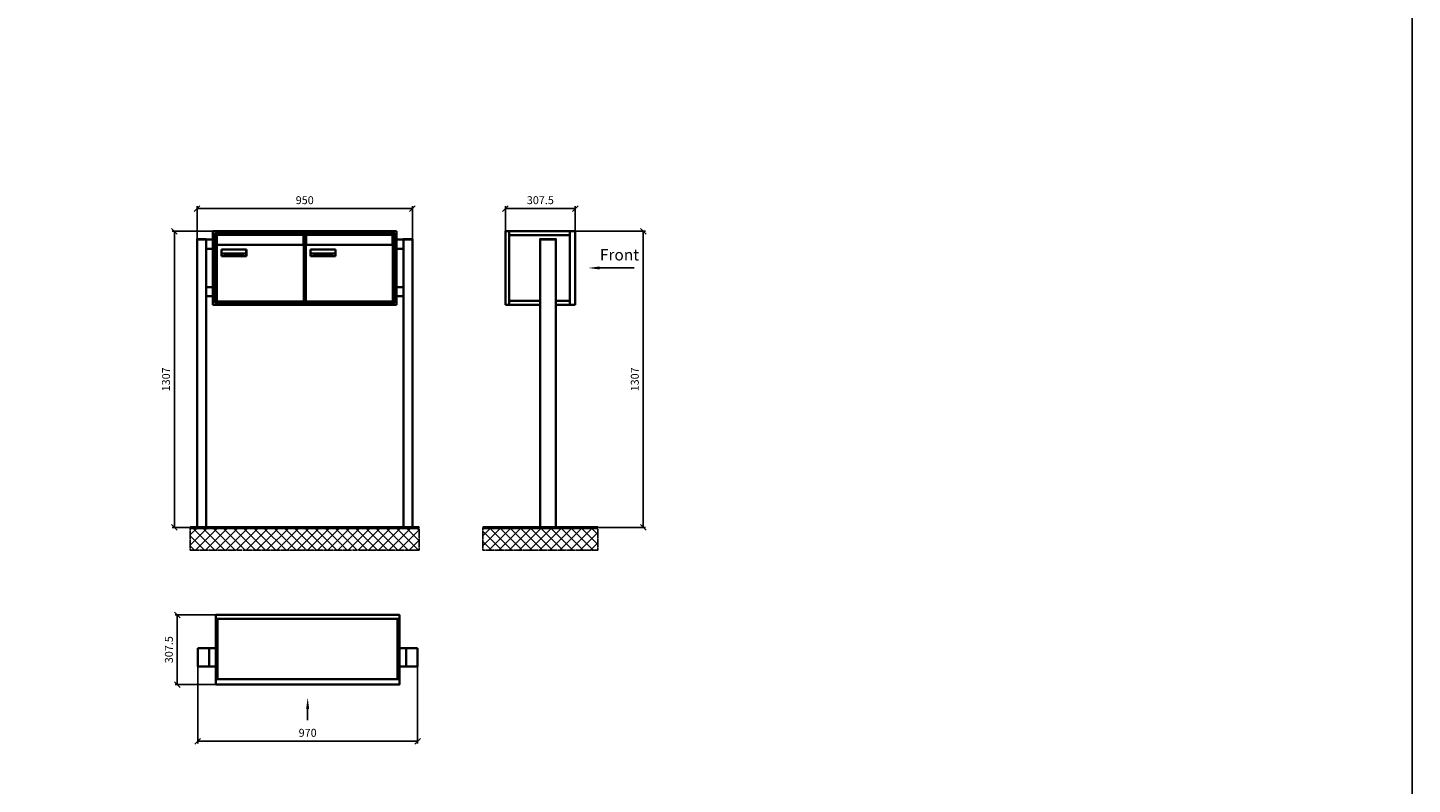
# Model space of a CAD drawing. Units: millimetres. Extents: x -15641 to 35191, y -11062 to 17493.
# Drawn here: x 29083 to 35191, y 7478 to 10816 of the extents above; entities that cross this region are included whole.
import ezdxf

# ---------------------------------------------------------------- set-up
doc = ezdxf.new("R2010")
doc.units = ezdxf.units.MM
doc.linetypes.add('AM_DIN_G_W050', pattern=[13.75, 9.75, -1.5, 1, -1.5])
for name, color, linetype, lineweight in [('Aluminium-AM_0', 40, 'Continuous', 35), ('AM_5', 9, 'Continuous', 20), ('Bem_10', 254, 'Continuous', 25), ('Kunststoff-AM_0', 204, 'Continuous', 35), ('Mauerwerk-AM_1', 127, 'Continuous', 50), ('Mauerwerk-AM_7', 147, 'AM_DIN_G_W050', 25), ('Mauerwerk-AM_8', 251, 'Continuous', 18), ('Sichtbare Kanten(DIN)', 7, 'Continuous', 50)]:
    doc.layers.add(name, color=color, linetype=linetype, lineweight=lineweight)
doc.styles.add('ACDINTS', font='isocp.shx', dxfattribs={"height": 1, "bigfont": 'bigfont.shx'})
doc.styles.get("Standard").update_dxf_attribs({"font": 'ISOCP.SHX'})
doc.dimstyles.new('AM_DIN$0', dxfattribs={"dimscale": 0, "dimtxt": 3.5, "dimasz": 3, "dimexe": 2, "dimexo": 0, "dimgap": 1.5, "dimtad": 1, "dimdsep": 46, "dimtxsty": 'Standard', "dimblk": 'OBLIQUE', "dimcen": 0, "dimdle": 2, "dimclrd": 256, "dimclre": 256, "dimclrt": 10, "dimazin": 2, "dimtp": 0.1, "dimtm": 0.1, "dimtfac": 0.71, "dimtix": 1, "dimtmove": 1, "dimatfit": 3, "dimfxl": 1, "dimlwd": -1, "dimlwe": -1, "dimarcsym": 0})

# ---------------------------------------------------------------- blocks, each defined once
blk = doc.blocks.new('front')
blk.add_line((259.7, 0), (107.4, 0))
at = {"linetype": 'Continuous'}
blk.add_trace([(107.4, 6.6), (107.4, -6.6), (57.4, 0)], dxfattribs=at)
at = {"insert": (109, 17.5), "char_height": 50, "attachment_point": 7, "style": 'ACDINTS'}
blk.add_mtext('Front', dxfattribs=at)
blk = doc.blocks.new('_Oblique')
at = {"color": 10, "linetype": 'ByBlock', "lineweight": -2}
blk.add_lwpolyline([(-0.5, -0.5), (0.5, 0.5)], dxfattribs=at)
blk = doc.blocks.new('*D889')
at = {"layer": 'Bem_10', "transparency": 16777216}
for p, q in [((31498.5, 13218), (31808.5, 13218)), ((31798.5, 13218), (31798.5, 11911)), ((31413.5, 11911), (31808.5, 11911))]:
    blk.add_line(p, q, dxfattribs=at)
at = {"layer": 'Defpoints', "color": 0, "transparency": 16777216}
for p in [(31498.5, 13218), (31413.5, 11911), (31798.5, 11911)]:
    blk.add_point(p, dxfattribs=at)
at = {"layer": 'Bem_10', "transparency": 16777216, "xscale": 25, "yscale": 25, "zscale": 25}
for p, rotation in [((31798.5, 13218), 90), ((31798.5, 11911), 270)]:
    blk.add_blockref('_Oblique', p, dxfattribs=dict(at, rotation=rotation))
at = {"layer": 'Bem_10', "color": 1, "transparency": 16777216, "insert": (31766, 12564.5), "char_height": 35, "attachment_point": 5, "rotation": 90}
blk.add_mtext('1307', dxfattribs=at)
blk = doc.blocks.new('*D890')
at = {"layer": 'Bem_10', "transparency": 16777216}
for p, q in [((31191, 13218), (31191, 13328)), ((31191, 13318), (31498.5, 13318)), ((31498.5, 13218), (31498.5, 13328))]:
    blk.add_line(p, q, dxfattribs=at)
at = {"layer": 'Defpoints', "color": 0, "transparency": 16777216}
for p in [(31498.5, 13318), (31191, 13218), (31498.5, 13218)]:
    blk.add_point(p, dxfattribs=at)
at = {"layer": 'Bem_10', "transparency": 16777216, "xscale": 25, "yscale": 25, "zscale": 25, "rotation": 180}
blk.add_blockref('_Oblique', (31191, 13318), dxfattribs=at)
at = {"layer": 'Bem_10', "transparency": 16777216, "xscale": 25, "yscale": 25, "zscale": 25}
blk.add_blockref('_Oblique', (31498.5, 13318), dxfattribs=at)
at = {"layer": 'Bem_10', "color": 1, "transparency": 16777216, "insert": (31344.75, 13350.5), "char_height": 35, "attachment_point": 5}
blk.add_mtext('307.5', dxfattribs=at)
blk = doc.blocks.new('front2')
blk.add_line((0, -157.4), (0, -107.4))
at = {"linetype": 'Continuous'}
blk.add_trace([(6.6, -107.4), (-6.6, -107.4), (0, -57.4)], dxfattribs=at)
blk = doc.blocks.new('*D1001')
at = {"layer": 'Bem_10', "transparency": 16777216}
for p, q in [((17820.5, 7998), (17820.5, 7658)), ((18790.5, 7998), (18790.5, 7658)), ((17820.5, 7668), (18790.5, 7668))]:
    blk.add_line(p, q, dxfattribs=at)
at = {"layer": 'Defpoints', "color": 0, "transparency": 16777216}
for p in [(17820.5, 7998), (18790.5, 7998), (18790.5, 7668)]:
    blk.add_point(p, dxfattribs=at)
at = {"layer": 'Bem_10', "transparency": 16777216, "xscale": 25, "yscale": 25, "zscale": 25, "rotation": 180}
blk.add_blockref('_Oblique', (17820.5, 7668), dxfattribs=at)
at = {"layer": 'Bem_10', "transparency": 16777216, "xscale": 25, "yscale": 25, "zscale": 25}
blk.add_blockref('_Oblique', (18790.5, 7668), dxfattribs=at)
at = {"layer": 'Bem_10', "color": 1, "transparency": 16777216, "insert": (18305.5, 7700.5), "char_height": 35, "attachment_point": 5}
blk.add_mtext('970', dxfattribs=at)
blk = doc.blocks.new('*D1002')
at = {"layer": 'Bem_10', "transparency": 16777216}
for p, q in [((17900.5, 8225.5), (17720.5, 8225.5)), ((17730.5, 8225.5), (17730.5, 7918)), ((17900.5, 7918), (17720.5, 7918))]:
    blk.add_line(p, q, dxfattribs=at)
at = {"layer": 'Defpoints', "color": 0, "transparency": 16777216}
for p in [(17900.5, 8225.5), (17730.5, 7918), (17900.5, 7918)]:
    blk.add_point(p, dxfattribs=at)
at = {"layer": 'Bem_10', "transparency": 16777216, "xscale": 25, "yscale": 25, "zscale": 25}
for p, rotation in [((17730.5, 8225.5), 90), ((17730.5, 7918), 270)]:
    blk.add_blockref('_Oblique', p, dxfattribs=dict(at, rotation=rotation))
at = {"layer": 'Bem_10', "color": 1, "transparency": 16777216, "insert": (17698, 8071.75), "char_height": 35, "attachment_point": 5, "rotation": 90}
blk.add_mtext('307.5', dxfattribs=at)
blk = doc.blocks.new('*D937')
at = {"layer": 'Bem_10', "transparency": 16777216}
for p, q in [((29830.5, 9883.5), (29830.5, 10028)), ((29830.5, 10018), (30780.5, 10018)), ((30780.5, 9883.5), (30780.5, 10028))]:
    blk.add_line(p, q, dxfattribs=at)
at = {"layer": 'Defpoints', "color": 0, "transparency": 16777216}
for p in [(30780.5, 10018), (29830.5, 9883.5), (30780.5, 9883.5)]:
    blk.add_point(p, dxfattribs=at)
at = {"layer": 'Bem_10', "transparency": 16777216, "xscale": 25, "yscale": 25, "zscale": 25, "rotation": 180}
blk.add_blockref('_Oblique', (29830.5, 10018), dxfattribs=at)
at = {"layer": 'Bem_10', "transparency": 16777216, "xscale": 25, "yscale": 25, "zscale": 25}
blk.add_blockref('_Oblique', (30780.5, 10018), dxfattribs=at)
at = {"layer": 'Bem_10', "color": 1, "transparency": 16777216, "insert": (30305.5, 10050.5), "char_height": 35, "attachment_point": 5}
blk.add_mtext('950', dxfattribs=at)
blk = doc.blocks.new('*D938')
at = {"layer": 'Bem_10', "transparency": 16777216}
for p, q in [((29900.5, 9918), (29720.5, 9918)), ((29730.5, 8611), (29730.5, 9918)), ((29830.5, 8611), (29720.5, 8611))]:
    blk.add_line(p, q, dxfattribs=at)
at = {"layer": 'Defpoints', "color": 0, "transparency": 16777216}
for p in [(29730.5, 9918), (29900.5, 9918), (29830.5, 8611)]:
    blk.add_point(p, dxfattribs=at)
at = {"layer": 'Bem_10', "transparency": 16777216, "xscale": 25, "yscale": 25, "zscale": 25}
for p, rotation in [((29730.5, 9918), 90), ((29730.5, 8611), 270)]:
    blk.add_blockref('_Oblique', p, dxfattribs=dict(at, rotation=rotation))
at = {"layer": 'Bem_10', "color": 1, "transparency": 16777216, "insert": (29698, 9264.5), "char_height": 35, "attachment_point": 5, "rotation": 90}
blk.add_mtext('1307', dxfattribs=at)
blk = doc.blocks.new('M40e')
at = {"layer": 'Aluminium-AM_0'}
for p, q in [((4.6, 2.6), (4.6, 251.6)), ((5.6, 252.6), (13.9, 252.6)), ((387.2, 296.7), (5.8, 296.7)), ((5.8, 296.7), (5.8, 252.6)), ((13.9, 252.6), (379.3, 252.6)), ((379.3, 252.6), (387.6, 252.6)), ((387.2, 252.6), (387.2, 296.7)), ((388.6, 251.6), (388.6, 2.6)), ((25.6, 201.6), (25.6, 231.6)), ((25.6, 231.6), (135.6, 231.6)), ((135.6, 201.6), (25.6, 201.6)), ((25.9, 213.4), (25.9, 231.6)), ((25.9, 213.4), (135.4, 213.4)), ((25.9, 213.4), (25.9, 201.6)), ((135.4, 213.4), (135.4, 231.6)), ((135.4, 213.4), (135.4, 201.6)), ((135.6, 231.6), (135.6, 201.6)), ((387.6, 1.6), (5.6, 1.6))]:
    blk.add_line(p, q, dxfattribs=at)
for centre, start, end in [((5.6, 251.6), 90, 180), ((387.6, 251.6), 0, 90), ((5.6, 2.6), 180, 270), ((387.6, 2.6), 270, 0)]:
    blk.add_arc(centre, 1, start, end, dxfattribs=at)
at = {"layer": 'Kunststoff-AM_0'}
for p, q in [((4, 300), (4, 243.4)), ((4, 297.9), (389, 297.9)), ((389, 243.4), (389, 300))]:
    blk.add_line(p, q, dxfattribs=at)
for points in [[(0, 0), (0, 300), (393, 300), (393, 0), (0, 0)], [(4, 286.1), (5.8, 286.1)], [(387.2, 286.1), (389, 286.1)], [(4.6, 243.4), (0, 243.4)], [(393, 243.4), (388.6, 243.4)]]:
    blk.add_lwpolyline(points, dxfattribs=at)
at = {"layer": 'Sichtbare Kanten(DIN)'}
for p, q in [((44.1, 211.2), (45.7, 211.2)), ((44.1, 205.2), (44.1, 211.2)), ((45.9, 205.2), (44.1, 205.2)), ((45.7, 210.6), (44.9, 210.6)), ((44.9, 210.6), (44.9, 208.8)), ((44.9, 208.8), (45.8, 208.8)), ((45.8, 208.1), (44.9, 208.1)), ((44.9, 208.1), (44.9, 205.9)), ((44.9, 205.9), (45.6, 205.9)), ((47.1, 208.6), (47.1, 208.6)), ((48.9, 211.3), (49.8, 211.3)), ((48.9, 210.5), (48.9, 211.3)), ((49.8, 210.5), (48.9, 210.5)), ((49, 209.7), (49.7, 209.7)), ((49, 205.2), (49, 209.7)), ((49.7, 205.2), (49, 205.2)), ((49.7, 209.7), (49.7, 205.2)), ((49.8, 211.3), (49.8, 210.5)), ((50.4, 209.1), (50.4, 209.7)), ((50.4, 209.7), (50.9, 209.7)), ((50.9, 209.1), (50.4, 209.1)), ((50.9, 209.7), (50.9, 211)), ((50.9, 211), (51.6, 211)), ((50.9, 206.6), (50.9, 209.1)), ((51.6, 211), (51.6, 209.7)), ((51.6, 209.7), (53, 209.7)), ((51.6, 209.1), (51.6, 207)), ((53, 209.1), (51.6, 209.1)), ((53, 209.7), (53, 209.1)), ((53, 206), (53, 205.3)), ((53, 206), (53, 206)), ((53.1, 209.7), (53.6, 209.7)), ((53.1, 209.1), (53.1, 209.7)), ((53.6, 209.1), (53.1, 209.1)), ((53.6, 211), (54.4, 211)), ((53.6, 209.7), (53.6, 211)), ((53.6, 206.6), (53.6, 209.1)), ((54.4, 211), (54.4, 209.7)), ((54.4, 209.7), (55.8, 209.7)), ((55.8, 209.1), (54.4, 209.1)), ((54.4, 209.1), (54.4, 207)), ((55.8, 209.7), (55.8, 209.1)), ((55.8, 206), (55.8, 206)), ((55.8, 206), (55.8, 205.3)), ((56.8, 208), (59.2, 208)), ((59.9, 207.4), (56.8, 207.4)), ((59.8, 206.3), (59.9, 206.3)), ((59.9, 207.8), (59.9, 207.4)), ((59.9, 206.3), (59.9, 205.5)), ((63.3, 205.2), (63.3, 211.5)), ((63.3, 211.5), (64, 211.5)), ((64, 205.2), (63.3, 205.2)), ((64, 211.5), (64, 207.8)), ((64, 207.8), (65.8, 209.7)), ((64.3, 207.4), (64, 207.1)), ((64, 207.1), (64, 205.2)), ((66, 205.2), (64.3, 207.4)), ((66.8, 209.7), (64.9, 207.9)), ((64.9, 207.9), (67, 205.2)), ((65.8, 209.7), (66.8, 209.7)), ((67, 205.2), (66, 205.2)), ((67.8, 208), (70.2, 208)), ((71, 207.4), (67.8, 207.4)), ((70.8, 206.3), (70.9, 206.3)), ((70.9, 206.3), (70.9, 205.5)), ((71, 207.8), (71, 207.4)), ((71.7, 210.5), (71.7, 211.3)), ((71.7, 211.3), (72.6, 211.3)), ((72.6, 210.5), (71.7, 210.5)), ((71.7, 209.7), (72.5, 209.7)), ((71.7, 205.2), (71.7, 209.7)), ((72.5, 205.2), (71.7, 205.2)), ((72.5, 209.7), (72.5, 205.2)), ((72.6, 211.3), (72.6, 210.5)), ((73.6, 205.2), (73.6, 209.7)), ((73.6, 209.7), (74.4, 209.7)), ((74.4, 205.2), (73.6, 205.2)), ((74.4, 209.7), (74.4, 209.2)), ((74.4, 208.6), (74.4, 205.2)), ((76.4, 205.2), (76.4, 207.8)), ((77.2, 205.2), (76.4, 205.2)), ((77.2, 208.2), (77.2, 205.2)), ((78.7, 208), (81, 208)), ((81.8, 207.4), (78.7, 207.4)), ((81.7, 206.3), (81.7, 205.5)), ((81.7, 206.3), (81.7, 206.3)), ((81.8, 207.8), (81.8, 207.4)), ((86.2, 205.2), (84.7, 211.2)), ((84.7, 211.2), (85.5, 211.2)), ((85.5, 211.2), (86.7, 206.3)), ((87.1, 205.2), (86.2, 205.2)), ((86.7, 206.3), (87.9, 211.2)), ((88.3, 210.2), (87.1, 205.2)), ((87.9, 211.2), (88.7, 211.2)), ((89.5, 205.2), (88.3, 210.2)), ((88.7, 211.2), (89.9, 206.2)), ((90.4, 205.2), (89.5, 205.2)), ((89.9, 206.2), (91.1, 211.2)), ((91.9, 211.2), (90.4, 205.2)), ((91.1, 211.2), (91.9, 211.2)), ((93, 208), (95.4, 208)), ((96.1, 207.4), (93, 207.4)), ((96, 206.3), (96.1, 206.3)), ((96.1, 207.8), (96.1, 207.4)), ((96.1, 206.3), (96.1, 205.5)), ((96.9, 205.2), (96.9, 209.7)), ((96.9, 209.7), (97.7, 209.7)), ((97.7, 205.2), (96.9, 205.2)), ((97.7, 209.7), (97.7, 209.1)), ((97.7, 208.4), (97.7, 205.2)), ((99.3, 209.7), (99.3, 208.9)), ((99.3, 208.9), (99.3, 208.9)), ((99.9, 211.5), (100.6, 211.5)), ((99.9, 205.2), (99.9, 211.5)), ((100.6, 205.2), (99.9, 205.2)), ((100.6, 211.5), (100.6, 209.3)), ((100.6, 208.6), (100.6, 206.1)), ((100.6, 205.5), (100.6, 205.2)), ((104.4, 206.8), (104.4, 209.7)), ((104.4, 209.7), (105.2, 209.7)), ((105.2, 209.7), (105.2, 207.2)), ((107.2, 209.7), (108, 209.7)), ((107.2, 206.4), (107.2, 209.7)), ((107.2, 205.2), (107.2, 205.7)), ((108, 205.2), (107.2, 205.2)), ((108, 209.7), (108, 205.2)), ((109.1, 205.2), (109.1, 209.7)), ((109.1, 209.7), (109.8, 209.7)), ((109.8, 205.2), (109.1, 205.2)), ((109.8, 209.7), (109.8, 209.2)), ((109.8, 208.6), (109.8, 205.2)), ((111.8, 205.2), (111.8, 207.8)), ((112.6, 205.2), (111.8, 205.2)), ((112.6, 208.2), (112.6, 205.2)), ((113.8, 204.5), (113.8, 204.5)), ((113.8, 203.7), (113.8, 204.5)), ((116.4, 209.7), (117.1, 209.7)), ((116.4, 209.6), (116.4, 209.7)), ((116.4, 206.5), (116.4, 208.9)), ((116.4, 205.4), (116.4, 205.8)), ((117.1, 209.7), (117.1, 205.8))]:
    blk.add_line(p, q, dxfattribs=at)
for points in [[(45.6, 205.9), (46.1, 205.9), (46.7, 206), (47, 206.2)], [(45.7, 211.2), (46.4, 211.2), (47, 211.2), (47.3, 211)], [(46.8, 210.4), (46.6, 210.5), (46.1, 210.6), (45.7, 210.6)], [(45.8, 208.8), (46.2, 208.8), (46.6, 208.9), (46.8, 209)], [(46.9, 208), (46.7, 208.1), (46.3, 208.1), (45.8, 208.1)], [(47.6, 205.7), (47.3, 205.5), (46.5, 205.2), (45.9, 205.2)], [(47.1, 209.8), (47.1, 210), (47, 210.3), (46.8, 210.4)], [(46.8, 209), (47, 209.1), (47.1, 209.5), (47.1, 209.8)], [(47.4, 207.1), (47.4, 207.4), (47.2, 207.8), (46.9, 208)], [(47, 206.2), (47.2, 206.3), (47.4, 206.7), (47.4, 207.1)], [(47.9, 209.9), (47.9, 209.5), (47.5, 208.8), (47.1, 208.6)], [(47.1, 208.6), (47.6, 208.4), (48.2, 207.7), (48.2, 207.1)], [(47.3, 211), (47.6, 210.8), (47.9, 210.3), (47.9, 209.9)], [(48.2, 207.1), (48.2, 206.6), (47.9, 206), (47.6, 205.7)], [(52.2, 205.2), (51.6, 205.2), (50.9, 205.9), (50.9, 206.6)], [(51.6, 207), (51.6, 206.6), (51.7, 206.3), (51.7, 206.1)], [(51.7, 206.1), (51.8, 206), (52.1, 205.8), (52.4, 205.8)], [(53, 205.3), (52.8, 205.2), (52.4, 205.2), (52.2, 205.2)], [(52.4, 205.8), (52.6, 205.8), (52.9, 205.9), (53, 206)], [(55, 205.2), (54.3, 205.2), (53.6, 205.9), (53.6, 206.6)], [(54.4, 207), (54.4, 206.6), (54.4, 206.3), (54.5, 206.1)], [(54.5, 206.1), (54.6, 206), (54.9, 205.8), (55.1, 205.8)], [(55.8, 205.3), (55.6, 205.2), (55.1, 205.2), (55, 205.2)], [(55.1, 205.8), (55.3, 205.8), (55.7, 205.9), (55.8, 206)], [(56, 207.5), (56, 208.6), (57.2, 209.9), (58.1, 209.9)], [(58.3, 205.1), (57.2, 205.1), (56, 206.4), (56, 207.5)], [(57.2, 208.9), (57, 208.7), (56.8, 208.3), (56.8, 208)], [(56.8, 207.4), (56.8, 206.6), (57.6, 205.8), (58.3, 205.8)], [(58.1, 209.2), (57.8, 209.2), (57.4, 209.1), (57.2, 208.9)], [(58.1, 209.9), (58.5, 209.9), (59.2, 209.6), (59.4, 209.4)], [(58.9, 208.9), (58.8, 209.1), (58.4, 209.2), (58.1, 209.2)], [(58.3, 205.8), (58.6, 205.8), (59, 205.9), (59.2, 206)], [(59.2, 205.3), (58.9, 205.2), (58.6, 205.1), (58.3, 205.1)], [(59.2, 208), (59.2, 208.3), (59.1, 208.7), (58.9, 208.9)], [(59.2, 206), (59.4, 206.1), (59.7, 206.3), (59.8, 206.3)], [(59.9, 205.5), (59.7, 205.5), (59.3, 205.3), (59.2, 205.3)], [(59.4, 209.4), (59.7, 209.1), (59.9, 208.4), (59.9, 207.8)], [(67.1, 207.5), (67.1, 208.6), (68.2, 209.9), (69.2, 209.9)], [(69.3, 205.1), (68.3, 205.1), (67.1, 206.4), (67.1, 207.5)], [(68.2, 208.9), (68, 208.7), (67.9, 208.3), (67.8, 208)], [(67.8, 207.4), (67.8, 206.6), (68.6, 205.8), (69.3, 205.8)], [(69.1, 209.2), (68.8, 209.2), (68.4, 209.1), (68.2, 208.9)], [(70, 208.9), (69.8, 209.1), (69.4, 209.2), (69.1, 209.2)], [(69.2, 209.9), (69.6, 209.9), (70.2, 209.6), (70.5, 209.4)], [(69.3, 205.8), (69.6, 205.8), (70.1, 205.9), (70.3, 206)], [(70.2, 205.3), (70, 205.2), (69.6, 205.1), (69.3, 205.1)], [(70.2, 208), (70.2, 208.3), (70.1, 208.7), (70, 208.9)], [(70.9, 205.5), (70.7, 205.5), (70.3, 205.3), (70.2, 205.3)], [(70.3, 206), (70.5, 206.1), (70.7, 206.3), (70.8, 206.3)], [(70.5, 209.4), (70.7, 209.1), (71, 208.4), (71, 207.8)], [(74.4, 209.2), (74.7, 209.6), (75.4, 209.9), (75.7, 209.9)], [(75.5, 209.2), (75.3, 209.2), (74.7, 208.8), (74.4, 208.6)], [(76.2, 208.8), (76.2, 209), (75.8, 209.2), (75.5, 209.2)], [(75.7, 209.9), (76.4, 209.9), (77.2, 209), (77.2, 208.2)], [(76.4, 207.8), (76.4, 208.1), (76.3, 208.7), (76.2, 208.8)], [(77.9, 207.5), (77.9, 208.6), (79.1, 209.9), (80, 209.9)], [(80.2, 205.1), (79.1, 205.1), (77.9, 206.4), (77.9, 207.5)], [(79, 208.9), (78.9, 208.7), (78.7, 208.3), (78.7, 208)], [(78.7, 207.4), (78.7, 206.6), (79.5, 205.8), (80.2, 205.8)], [(79.9, 209.2), (79.6, 209.2), (79.2, 209.1), (79, 208.9)], [(80.8, 208.9), (80.7, 209.1), (80.2, 209.2), (79.9, 209.2)], [(80, 209.9), (80.4, 209.9), (81, 209.6), (81.3, 209.4)], [(80.2, 205.8), (80.4, 205.8), (80.9, 205.9), (81.1, 206)], [(81, 205.3), (80.8, 205.2), (80.4, 205.1), (80.2, 205.1)], [(81, 208), (81, 208.3), (80.9, 208.7), (80.8, 208.9)], [(81.7, 205.5), (81.6, 205.5), (81.2, 205.3), (81, 205.3)], [(81.1, 206), (81.3, 206.1), (81.6, 206.3), (81.7, 206.3)], [(81.3, 209.4), (81.5, 209.1), (81.8, 208.4), (81.8, 207.8)], [(92.3, 207.5), (92.3, 208.6), (93.4, 209.9), (94.3, 209.9)], [(94.5, 205.1), (93.4, 205.1), (92.3, 206.4), (92.3, 207.5)], [(93.4, 208.9), (93.2, 208.7), (93.1, 208.3), (93, 208)], [(93, 207.4), (93, 206.6), (93.8, 205.8), (94.5, 205.8)], [(94.3, 209.2), (94, 209.2), (93.6, 209.1), (93.4, 208.9)], [(94.3, 209.9), (94.8, 209.9), (95.4, 209.6), (95.6, 209.4)], [(95.2, 208.9), (95, 209.1), (94.6, 209.2), (94.3, 209.2)], [(94.5, 205.8), (94.8, 205.8), (95.2, 205.9), (95.4, 206)], [(95.4, 205.3), (95.2, 205.2), (94.8, 205.1), (94.5, 205.1)], [(95.4, 208), (95.4, 208.3), (95.3, 208.7), (95.2, 208.9)], [(95.4, 206), (95.6, 206.1), (95.9, 206.3), (96, 206.3)], [(96.1, 205.5), (95.9, 205.5), (95.5, 205.3), (95.4, 205.3)], [(95.6, 209.4), (95.9, 209.1), (96.1, 208.4), (96.1, 207.8)], [(97.7, 209.1), (98.1, 209.4), (98.7, 209.7), (99, 209.7)], [(98.9, 209), (98.5, 209), (97.9, 208.7), (97.7, 208.4)], [(99.3, 208.9), (99.2, 209), (99, 209), (98.9, 209)], [(99, 209.7), (99.1, 209.7), (99.2, 209.7), (99.3, 209.7)], [(100.6, 209.3), (100.9, 209.5), (101.6, 209.9), (102, 209.9)], [(101.8, 209.2), (101.5, 209.2), (100.9, 208.9), (100.6, 208.6)], [(100.6, 206.1), (100.9, 205.9), (101.4, 205.8), (101.6, 205.8)], [(101.8, 205.1), (101.4, 205.1), (100.9, 205.3), (100.6, 205.5)], [(101.6, 205.8), (102.2, 205.8), (102.9, 206.6), (102.9, 207.5)], [(102.9, 207.5), (102.9, 208.3), (102.4, 209.2), (101.8, 209.2)], [(103.7, 207.6), (103.7, 206.5), (102.6, 205.1), (101.8, 205.1)], [(102, 209.9), (102.8, 209.9), (103.7, 208.7), (103.7, 207.6)], [(104.8, 205.5), (104.6, 205.7), (104.4, 206.4), (104.4, 206.8)], [(105.8, 205.1), (105.5, 205.1), (105, 205.3), (104.8, 205.5)], [(105.2, 207.2), (105.2, 206.8), (105.2, 206.3), (105.3, 206.2)], [(105.3, 206.2), (105.4, 206), (105.7, 205.8), (106, 205.8)], [(107.2, 205.7), (106.8, 205.4), (106.2, 205.1), (105.8, 205.1)], [(106, 205.8), (106.3, 205.8), (106.9, 206.2), (107.2, 206.4)], [(109.8, 209.2), (110.2, 209.6), (110.8, 209.9), (111.2, 209.9)], [(111, 209.2), (110.7, 209.2), (110.1, 208.8), (109.8, 208.6)], [(111.7, 208.8), (111.6, 209), (111.3, 209.2), (111, 209.2)], [(111.2, 209.9), (111.8, 209.9), (112.6, 209), (112.6, 208.2)], [(111.8, 207.8), (111.8, 208.1), (111.8, 208.7), (111.7, 208.8)], [(113.3, 207.5), (113.3, 208.1), (113.7, 209), (113.9, 209.3)], [(115, 205.3), (114.2, 205.3), (113.3, 206.5), (113.3, 207.5)], [(113.8, 204.5), (113.9, 204.5), (114.2, 204.4), (114.4, 204.3)], [(115.1, 203.5), (114.8, 203.5), (114.1, 203.6), (113.8, 203.7)], [(113.9, 209.3), (114.2, 209.6), (114.9, 209.9), (115.2, 209.9)], [(115.4, 209.2), (114.8, 209.2), (114.1, 208.3), (114.1, 207.6)], [(114.1, 207.6), (114.1, 206.8), (114.6, 206), (115.2, 206)], [(114.4, 204.3), (114.6, 204.3), (114.9, 204.2), (115.1, 204.2)], [(116.4, 205.8), (116, 205.6), (115.5, 205.3), (115, 205.3)], [(117.1, 205.8), (117.1, 204.6), (116.1, 203.5), (115.1, 203.5)], [(115.1, 204.2), (115.5, 204.2), (116, 204.4), (116.1, 204.6)], [(115.2, 209.9), (115.6, 209.9), (116.1, 209.7), (116.4, 209.6)], [(115.2, 206), (115.5, 206), (116.1, 206.3), (116.4, 206.5)], [(116.4, 208.9), (116.1, 209.1), (115.6, 209.2), (115.4, 209.2)], [(116.1, 204.6), (116.3, 204.7), (116.4, 205.2), (116.4, 205.4)]]:
    blk.add_open_spline(points, degree=2, dxfattribs=at)
blk = doc.blocks.new('*U788')
at = {"layer": 'AM_5'}
blk.add_blockref('M40e', (-196.5, -150), dxfattribs=at)
blk = doc.blocks.new('*U789')
at = {"layer": 'AM_5', "color": 0, "linetype": 'ByBlock', "lineweight": -2, "transparency": 16777216}
blk.add_blockref('*U788', (0, 0), dxfattribs=at)
blk = doc.blocks.new('2-08-M40e')
at = {"layer": 'AM_5'}
blk.add_blockref('*U789', (196.5, 150), dxfattribs=at)
blk = doc.blocks.new('104')
at = {"layer": 'Aluminium-AM_0'}
for p, q in [((-152.5, 983), (-152.5, 1307)), ((-152.5, 1307), (155, 1307)), ((-135.5, 983), (-135.5, 1307)), ((-135.5, 1290), (132, 1290)), ((132, 1307), (132, 983)), ((155, 1307), (155, 983)), ((70, 1270), (0, 1270)), ((0, 1270), (0, 0)), ((70, 0), (70, 1270)), ((0, 983), (-152.5, 983)), ((-135.5, 1000), (0, 1000)), ((70, 1000), (132, 1000)), ((155, 983), (70, 983))]:
    blk.add_line(p, q, dxfattribs=at)
for points in [[(0, 1270), (0, 1272.5), (70, 1272.5), (70, 1270)], [(0, 0), (70, 0)]]:
    blk.add_lwpolyline(points, dxfattribs=at)
blk.add_blockref('front', (155, 1145))
at = {"layer": 'Bem_10'}
dim = blk.add_linear_dim(base=(155, 1407), p1=(-152.5, 1307), p2=(155, 1307), text='307.5', dimstyle='AM_DIN$0', override={"dimscale": 10, "dimasz": 2.5, "dimexe": 1, "dimblk": 'Oblique', "dimdle": 0, "dimclrt": 1, "dimtix": 0, "dimtmove": 2}, dxfattribs=at)
dim.commit()
dim.dimension.update_dxf_attribs({"geometry": '*D890', "text_midpoint": (1.25, 1439.5), "insert": (-31343.5, -11911)})
dim = blk.add_linear_dim(base=(455, 0), p1=(155, 1307), p2=(70, 0), angle=90, text='1307', dimstyle='AM_DIN$0', override={"dimscale": 10, "dimasz": 2.5, "dimexe": 1, "dimdle": 0, "dimclrt": 1, "dimtix": 0, "dimtmove": 2}, dxfattribs=at)
dim.commit()
dim.dimension.update_dxf_attribs({"geometry": '*D889', "text_midpoint": (422.5, 653.5), "insert": (-31343.5, -11911)})
blk = doc.blocks.new('106')
at = {"layer": 'Aluminium-AM_0'}
for p, q in [((0, 290.5), (810, 290.5)), ((8, 290.5), (8, 23)), ((802, 290.5), (802, 23)), ((0, 160), (-80, 160)), ((-80, 160), (-80, 80)), ((-30, 160), (-30, 80)), ((810, 160), (890, 160)), ((840, 160), (840, 80)), ((890, 160), (890, 80)), ((-80, 80), (0, 80)), ((890, 80), (810, 80)), ((0, 23), (810, 23))]:
    blk.add_line(p, q, dxfattribs=at)
blk.add_lwpolyline([(0, 307.5), (810, 307.5), (810, 0), (0, 0)], close=True, dxfattribs=at)
blk.add_blockref('front2', (405, 0))
at = {"layer": 'Bem_10'}
dim = blk.add_linear_dim(base=(-170, 0), p1=(0, 307.5), p2=(0, 0), angle=90, text='307.5', dimstyle='AM_DIN$0', override={"dimscale": 10, "dimasz": 2.5, "dimexe": 1, "dimdle": 0, "dimclrt": 1, "dimtix": 0, "dimtmove": 2}, dxfattribs=at)
dim.commit()
dim.dimension.update_dxf_attribs({"geometry": '*D1002', "text_midpoint": (-202.5, 153.75), "insert": (-17900.5, -7918)})
dim = blk.add_linear_dim(base=(890, -250), p1=(-80, 80), p2=(890, 80), text='970', dimstyle='AM_DIN$0', override={"dimscale": 10, "dimasz": 2.5, "dimexe": 1, "dimdle": 0, "dimclrt": 1, "dimtix": 0, "dimtmove": 2}, dxfattribs=at)
dim.commit()
dim.dimension.update_dxf_attribs({"geometry": '*D1001', "text_midpoint": (405, -217.5), "insert": (-17900.5, -7918)})
blk = doc.blocks.new('122')
at = {"layer": 'Aluminium-AM_0'}
for p, q in [((880, 1307), (70, 1307)), ((70, 1307), (70, 983)), ((872, 1299), (78, 1299)), ((78, 1299), (78, 991)), ((868, 1295), (82, 1295)), ((82, 1295), (82, 995)), ((868, 995), (868, 1295)), ((872, 991), (872, 1299)), ((880, 983), (880, 1307)), ((0, 0), (0, 1270)), ((0, 1270), (70, 1270)), ((40, 1270), (40, 0)), ((70, 1230), (40, 1230)), ((70, 1270), (70, 1230)), ((950, 1270), (880, 1270)), ((880, 1270), (880, 1230)), ((880, 1230), (910, 1230)), ((910, 1270), (910, 0)), ((950, 0), (950, 1270)), ((40, 1060), (70, 1060)), ((70, 1060), (70, 1020)), ((910, 1060), (880, 1060)), ((880, 1060), (880, 1020)), ((70, 1020), (40, 1020)), ((70, 983), (880, 983)), ((78, 991), (872, 991)), ((82, 995), (868, 995)), ((880, 1020), (910, 1020))]:
    blk.add_line(p, q, dxfattribs=at)
for points in [[(0, 1270), (0, 1272.5), (40, 1272.5), (40, 1270)], [(950, 1270), (950, 1272.5), (910, 1272.5), (910, 1270)], [(0, 0), (40, 0)], [(910, 0), (950, 0)]]:
    blk.add_lwpolyline(points, dxfattribs=at)
at = {"layer": 'Kunststoff-AM_0'}
for p, q in [((82, 1295), (475, 1295)), ((82, 995), (82, 1295)), ((475, 1295), (868, 1295)), ((868, 1295), (868, 995)), ((475, 995), (82, 995)), ((868, 995), (475, 995))]:
    blk.add_line(p, q, dxfattribs=at)
for p in [(82, 995), (475, 995)]:
    blk.add_blockref('2-08-M40e', p)
at = {"layer": 'Bem_10'}
dim = blk.add_linear_dim(base=(950, 1407), p1=(0, 1272.5), p2=(950, 1272.5), text='950', dimstyle='AM_DIN$0', override={"dimscale": 10, "dimasz": 2.5, "dimexe": 1, "dimblk": 'Oblique', "dimdle": 0, "dimclrt": 1, "dimtix": 0, "dimtmove": 2}, dxfattribs=at)
dim.commit()
dim.dimension.update_dxf_attribs({"geometry": '*D937', "text_midpoint": (475, 1439.5), "insert": (-29830.5, -8611)})
dim = blk.add_linear_dim(base=(-100, 1307), p1=(0, 0), p2=(70, 1307), angle=90, text='1307', dimstyle='AM_DIN$0', override={"dimscale": 10, "dimasz": 2.5, "dimexe": 1, "dimdle": 0, "dimclrt": 1, "dimtix": 0, "dimtmove": 2}, dxfattribs=at)
dim.commit()
dim.dimension.update_dxf_attribs({"geometry": '*D938', "text_midpoint": (-132.5, 653.5), "insert": (-29830.5, -8611)})

msp = doc.modelspace()

# ---------------------------------------------------------------- linework, layer by layer
msp.add_lwpolyline([(9183.5, -11061.8), (35191, -11061.8), (35191, 17492.8), (9183.5, 17492.8)], close=True)
at = {"layer": 'Mauerwerk-AM_1'}
for p, q in [((29800.5, 8611), (30810.5, 8611)), ((29800.5, 8611), (30810.5, 8611)), ((31091, 8611), (31598.5, 8611))]:
    msp.add_line(p, q, dxfattribs=at)
at = {"layer": 'Mauerwerk-AM_7'}
for p, q in [((29800.5, 8611), (29800.5, 8511)), ((30810.5, 8511), (30810.5, 8611)), ((31091, 8611), (31091, 8511)), ((31598.5, 8511), (31598.5, 8611)), ((29800.5, 8511), (30810.5, 8511)), ((31091, 8511), (31598.5, 8511))]:
    msp.add_line(p, q, dxfattribs=at)
at = {"layer": 'Mauerwerk-AM_8', "linetype": 'Continuous'}
for p, q in [((29800.5, 8578.1), (29833.4, 8611)), ((29800.5, 8533.2), (29878.3, 8611)), ((29863.7, 8511), (29800.5, 8574.2)), ((29908.6, 8511), (29808.6, 8611)), ((29823.2, 8511), (29923.2, 8611)), ((29953.5, 8511), (29853.5, 8611)), ((29868.1, 8511), (29968.1, 8611)), ((29998.4, 8511), (29898.4, 8611)), ((29913, 8511), (30013, 8611)), ((30043.3, 8511), (29943.3, 8611)), ((29957.9, 8511), (30057.9, 8611)), ((30088.2, 8511), (29988.2, 8611)), ((30002.8, 8511), (30102.8, 8611)), ((30133.1, 8511), (30033.1, 8611)), ((30047.7, 8511), (30147.7, 8611)), ((30178, 8511), (30078, 8611)), ((30092.6, 8511), (30192.6, 8611)), ((30222.9, 8511), (30122.9, 8611)), ((30137.6, 8511), (30237.6, 8611)), ((30267.8, 8511), (30167.8, 8611)), ((30182.5, 8511), (30282.5, 8611)), ((30312.7, 8511), (30212.7, 8611)), ((30227.4, 8511), (30327.4, 8611)), ((30357.6, 8511), (30257.6, 8611)), ((30272.3, 8511), (30372.3, 8611)), ((30402.5, 8511), (30302.5, 8611)), ((30317.2, 8511), (30417.2, 8611)), ((30447.4, 8511), (30347.4, 8611)), ((30362.1, 8511), (30462.1, 8611)), ((30492.3, 8511), (30392.3, 8611)), ((30407, 8511), (30507, 8611)), ((30537.2, 8511), (30437.2, 8611)), ((30451.9, 8511), (30551.9, 8611)), ((30582.1, 8511), (30482.1, 8611)), ((30496.8, 8511), (30596.8, 8611)), ((30627.1, 8511), (30527.1, 8611)), ((30541.7, 8511), (30641.7, 8611)), ((30672, 8511), (30572, 8611)), ((30586.6, 8511), (30686.6, 8611)), ((30716.9, 8511), (30616.9, 8611)), ((30631.5, 8511), (30731.5, 8611)), ((30761.8, 8511), (30661.8, 8611)), ((30676.4, 8511), (30776.4, 8611)), ((30806.7, 8511), (30706.7, 8611)), ((30721.3, 8511), (30810.5, 8600.2)), ((30810.5, 8552.1), (30751.6, 8611)), ((30766.2, 8511), (30810.5, 8555.3)), ((30810.5, 8597), (30796.5, 8611)), ((31091, 8574.8), (31127.2, 8611)), ((31091, 8529.9), (31172.1, 8611)), ((31174.3, 8511), (31091, 8594.3)), ((31117, 8511), (31217, 8611)), ((31219.2, 8511), (31119.2, 8611)), ((31161.9, 8511), (31261.9, 8611)), ((31264.1, 8511), (31164.1, 8611)), ((31206.8, 8511), (31306.8, 8611)), ((31309, 8511), (31209, 8611)), ((31251.7, 8511), (31351.7, 8611)), ((31353.9, 8511), (31253.9, 8611)), ((31296.6, 8511), (31396.6, 8611)), ((31398.8, 8511), (31298.8, 8611)), ((31341.5, 8511), (31441.5, 8611)), ((31443.7, 8511), (31343.7, 8611)), ((31386.4, 8511), (31486.4, 8611)), ((31488.6, 8511), (31388.6, 8611)), ((31431.3, 8511), (31531.3, 8611)), ((31533.5, 8511), (31433.5, 8611)), ((31476.2, 8511), (31576.2, 8611)), ((31578.4, 8511), (31478.4, 8611)), ((31521.1, 8511), (31598.5, 8588.4)), ((31598.5, 8535.8), (31523.3, 8611)), ((31598.5, 8580.7), (31568.2, 8611)), ((29818.8, 8511), (29800.5, 8529.3)), ((31129.4, 8511), (31091, 8549.4)), ((31566, 8511), (31598.5, 8543.5))]:
    msp.add_line(p, q, dxfattribs=at)

# ---------------------------------------------------------------- block references
for name, p in [('122', (29830.5, 8611)), ('104', (31343.5, 8611)), ('106', (29913.4, 7918))]:
    msp.add_blockref(name, p)

doc.saveas('drawing.dxf')
